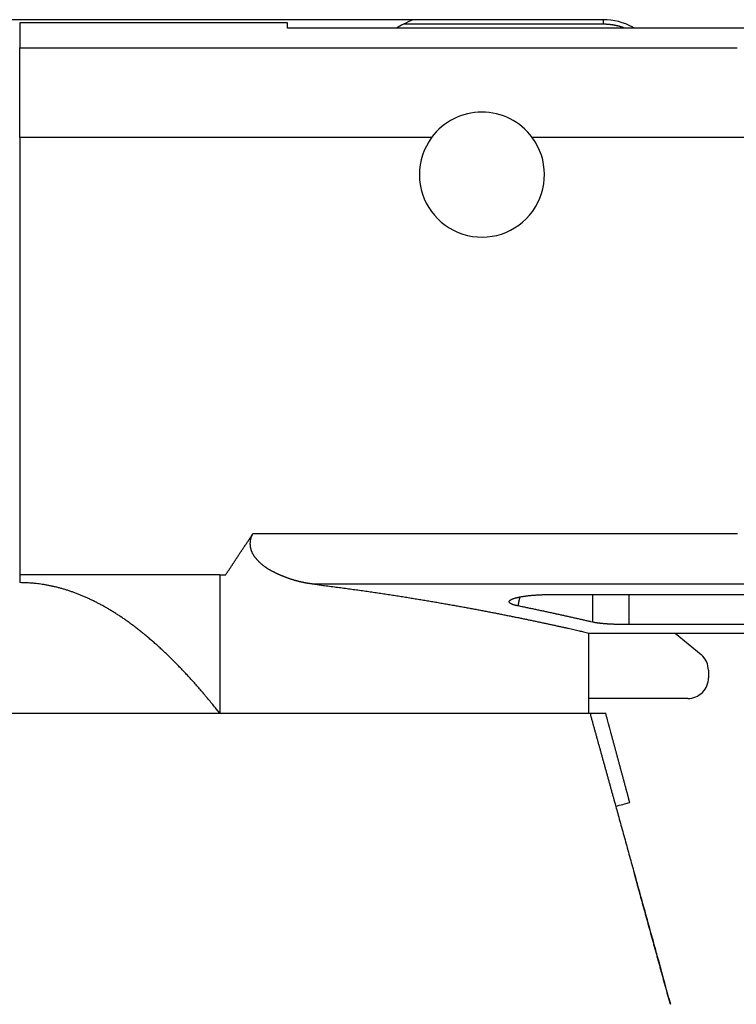
# Model space of a CAD drawing. Extents: x 103 to 841, y 0 to 547.
# Drawn here: x 541 to 559, y 522 to 547 of the extents above; entities that cross this region are included whole.
import ezdxf

# ---------------------------------------------------------------- set-up
doc = ezdxf.new("R2010")
doc.units = 0
doc.linetypes.add('HIDDENNEW0', pattern=[4.5, 1.5, -1.5, 1.5])
for name, color, linetype in [('5', 7, 'CONTINUOUS'), ('MUOTOVIIVAT', 40, 'HIDDENNEW0'), ('TANGVIIVATNONDEF', 3, 'HIDDENNEW0')]:
    doc.layers.add(name, color=color, linetype=linetype)
doc.styles.get("Standard").update_dxf_attribs({"font": 'monotxt.shx'})
doc.dimstyles.new('DSTYLE1', dxfattribs={"dimtxt": 3, "dimasz": 3, "dimexe": 3, "dimexo": 0, "dimgap": 2, "dimtad": 1, "dimrnd": 0.1, "dimzin": 3, "dimcen": 0.09, "dimazin": 3, "dimtp": 1, "dimtm": 1, "dimtfac": 1, "dimtofl": 0, "dimtmove": 0, "dimatfit": 3})

# ---------------------------------------------------------------- blocks, each defined once
blk = doc.blocks.new('_AH1')
at = {"color": 0, "linetype": 'CONTINUOUS'}
for p, q in [((-1, 0.166667), (0, 0)), ((-1, 0.166667), (-1, -0.166667)), ((0, 0), (-1, -0.166667)), ((0, 0), (-1, 0))]:
    blk.add_line(p, q, dxfattribs=at)
blk = doc.blocks.new('*D5698')
at = {"layer": '5', "color": 1, "linetype": 'CONTINUOUS'}
for p, q in [((550.93055, 546.50432), (489.47196, 546.50432)), ((492.47196, 546.50432), (492.47196, 450.91723)), ((492.47208, 355.33014), (492.47196, 450.91723)), ((511.87047, 355.33014), (489.47208, 355.33014))]:
    blk.add_line(p, q, dxfattribs=at)
at = {"layer": '5', "color": 1, "xscale": 3, "yscale": 3, "zscale": 3}
for p, rotation in [((492.47196, 546.50432), 90), ((492.47208, 355.33014), 270)]:
    blk.add_blockref('_AH1', p, dxfattribs=dict(at, rotation=rotation))
at = {"layer": '5', "color": 1, "linetype": 'CONTINUOUS'}
blk.add_text('191,2', height=3, rotation=90, dxfattribs=at).set_placement((490.47096, 443.41723))

msp = doc.modelspace()

# ---------------------------------------------------------------- linework, layer by layer
at = {"layer": 'MUOTOVIIVAT', "color": 40, "linetype": 'CONTINUOUS'}
for p, q in [((547.8742, 546.42539), (541.34165, 546.42537)), ((547.87415, 546.3008), (547.8742, 546.42536)), ((555.57593, 546.39286), (550.6999, 546.39286)), ((555.57596, 546.50432), (550.93055, 546.50432)), ((590.99071, 546.30087), (547.87415, 546.3008)), ((546.22142, 532.95529), (541.34167, 532.95527)), ((541.34167, 532.95527), (541.34167, 532.95527)), ((541.34167, 532.95527), (541.34167, 532.76831)), ((546.35771, 532.95505), (546.22142, 532.95505)), ((546.22142, 532.95505), (546.22143, 529.5804)), ((554.28611, 532.47879), (560.34078, 532.47968)), ((560.34161, 531.74361), (556.21119, 531.74359)), ((555.22315, 529.58041), (555.22317, 531.53958)), ((555.22317, 531.53958), (590.99077, 531.53969)), ((557.33308, 531.53959), (557.96175, 531.01314)), ((558.14074, 530.6298), (558.14074, 530.44337)), ((557.64074, 529.94337), (555.22315, 529.94337)), ((526.97557, 529.5802), (541.34171, 529.58011)), ((541.34171, 529.58011), (546.22226, 529.58008)), ((545.07047, 529.58024), (545.07047, 529.58015)), ((546.22128, 529.58019), (546.22143, 529.58019)), ((546.22143, 529.5804), (555.22315, 529.58041)), ((555.22315, 529.58014), (555.25193, 529.58014)), ((555.25193, 529.58014), (555.63568, 529.58014))]:
    msp.add_line(p, q, dxfattribs=at)
for points in [[(541.34165, 546.20655, -0.00000002), (541.34165, 546.19601, -0.00000002), (541.34165, 546.18523, -0.00000002), (541.34165, 546.17419, -0.00000002), (541.34165, 546.16292, -0.00000002), (541.34166, 546.15139, -0.00000002), (541.34166, 546.13962, -0.00000002), (541.34166, 546.1276), (541.34166, 546.11533), (541.34166, 546.10282), (541.34166, 546.09006, -0.00000002), (541.34166, 546.07706, -0.00000001), (541.34166, 546.06381), (541.34166, 546.05031, -0.00000001), (541.34166, 546.03657, -0.00000003), (541.34166, 546.02259), (541.34166, 546.00835, 0.00000006), (541.34166, 545.99384, -0.00000003), (541.34166, 545.97915, -0.00000031), (541.34166, 545.96432, -0.00000075), (541.34166, 545.94897, -0.0000014), (541.34166, 545.93296, -0.00000115), (541.34166, 545.91779, -0.00000036), (541.34166, 545.90396, -0.00000138), (541.34166, 545.88564, -0.00000229), (541.34165, 545.8567, -0.00000107), (541.34165, 545.81837, -0.00000055)], [(541.34165, 546.42524, 0.00239628), (541.34165, 546.42488, 0.00020331), (541.34165, 546.42426, 0.00005386), (541.34165, 546.42339, -0.00000386), (541.34165, 546.42228, -0.00000998), (541.34165, 546.42092, -0.00000137), (541.34165, 546.4193, 0.00000046), (541.34165, 546.41744, -0.00000067), (541.34165, 546.41533, -0.00000081), (541.34165, 546.41298, -0.00000044), (541.34165, 546.41037, -0.0000003), (541.34165, 546.40752, -0.00000029), (541.34165, 546.40442, -0.00000026), (541.34165, 546.40107, -0.00000022), (541.34165, 546.39747, -0.00000018), (541.34165, 546.39363, -0.00000016), (541.34165, 546.38953, -0.00000014), (541.34165, 546.38519, -0.00000013), (541.34165, 546.3806, -0.00000011), (541.34165, 546.37576, -0.0000001), (541.34165, 546.37067, -0.00000009), (541.34165, 546.36534, -0.00000008), (541.34165, 546.35975, -0.00000008), (541.34165, 546.35392, -0.00000007), (541.34165, 546.34784, -0.00000007), (541.34165, 546.34152, -0.00000006), (541.34165, 546.33494, -0.00000006), (541.34165, 546.32812, -0.00000005), (541.34165, 546.32104, -0.00000005), (541.34165, 546.31372, -0.00000004), (541.34165, 546.30615, -0.00000004), (541.34165, 546.29834, -0.00000004), (541.34165, 546.29027, -0.00000004), (541.34165, 546.28196, -0.00000003), (541.34165, 546.2734, -0.00000003), (541.34165, 546.26459, -0.00000003), (541.34165, 546.25554, -0.00000003), (541.34165, 546.24624, -0.00000003), (541.34165, 546.23668, -0.00000003), (541.34165, 546.22689, -0.00000003), (541.34165, 546.21684)], [(556.0926, 546.30082), (556.08021, 546.30531, 0.00218314), (556.06778, 546.30969, 0.00218467), (556.05532, 546.31396, 0.00218473), (556.04282, 546.31813, 0.00218369), (556.03029, 546.32218, 0.00218323), (556.01772, 546.32612, 0.00218291), (556.00512, 546.32995, 0.00218268), (555.99249, 546.33367, 0.00218241), (555.97982, 546.33728, 0.00218228), (555.96713, 546.34077, 0.00218219), (555.9544, 546.34416, 0.00218219), (555.94165, 546.34743, 0.00218225), (555.92887, 546.35059, 0.00218237), (555.91606, 546.35364, 0.00218258), (555.90322, 546.35658, 0.00218283), (555.89036, 546.35941, 0.00218324), (555.87747, 546.36212, 0.00218357), (555.86456, 546.36472, 0.00218401), (555.85163, 546.3672, 0.00218462), (555.83867, 546.36957, 0.00218563), (555.82569, 546.37183, 0.00218578), (555.81269, 546.37397, 0.0021855), (555.79967, 546.376, 0.00218778), (555.78663, 546.37792, 0.0021927), (555.77356, 546.37972, 0.00218804), (555.76049, 546.38141, 0.00217574), (555.7474, 546.38298, 0.00219565), (555.73428, 546.38444, 0.00224172), (555.72113, 546.38578, 0.00217872), (555.70801, 546.387, 0.00203489), (555.69496, 546.38811, 0.00224823), (555.68169, 546.38911, 0.0026838), (555.66809, 546.38999, 0.00203601), (555.65532, 546.39074, 0.0006938), (555.64376, 546.39137, 0.00287862), (555.6289, 546.39192, 0.00496132), (555.60598, 546.39241, 0.0024236), (555.57596, 546.39286, 0.00128255)], [(546.35774, 532.95504), (546.37187, 532.9748, 0.00105073), (546.38592, 532.99462, 0.00107779), (546.39988, 533.01449, 0.00105218), (546.41376, 533.03442, 0.00096715), (546.42756, 533.0544, 0.00090428), (546.44129, 533.07442, 0.00084748), (546.45495, 533.09449, 0.00079389), (546.46855, 533.1146, 0.00072979), (546.48209, 533.13475, 0.00067374), (546.49558, 533.15493, 0.0006114), (546.50902, 533.17514, 0.0005559), (546.52242, 533.19538, 0.00049306), (546.53579, 533.21564, 0.00043737), (546.54911, 533.23592, 0.00037463), (546.56241, 533.25623, 0.00031897), (546.57569, 533.27655, 0.00025619), (546.58895, 533.29688, 0.00020052), (546.60219, 533.31722, 0.00013774), (546.61543, 533.33757, 0.00008208), (546.62866, 533.35792, 0.00001933), (546.64189, 533.37827, -0.00003636), (546.65513, 533.39862, -0.00009918), (546.66838, 533.41896, -0.00015475), (546.68164, 533.43929, -0.00021726), (546.69493, 533.45961, -0.00027323), (546.70824, 533.47991, -0.00033694), (546.72158, 533.50019, -0.00039129), (546.73495, 533.52046, -0.00045017), (546.74837, 533.5407, -0.00051078), (546.76183, 533.56091, -0.00058858), (546.77534, 533.58108, -0.00061924), (546.7889, 533.60123, -0.00061068), (546.80251, 533.62134, -0.00054046), (546.81616, 533.64143, -0.00039056), (546.82984, 533.66151, -0.00027057), (546.84353, 533.68157, -0.00015015), (546.85722, 533.70162, -0.00003104), (546.87092, 533.72168, 0.00011716), (546.88463, 533.74179, 0.00020965), (546.89826, 533.76183, 0.00027475), (546.91179, 533.78176, 0.00047785), (546.92547, 533.80205, 0.00082546), (546.9394, 533.82285, 0.00063384), (546.95246, 533.8424, 0.00001194), (546.96424, 533.86009, 0.00129008), (546.97915, 533.88293, 0.00275591), (547.00181, 533.9183, 0.00138134), (547.03131, 533.96473, 0.00070366)], [(548.53989, 532.72763), (548.52093, 532.72998, -0.00081701), (548.50196, 532.73239, -0.00076587), (548.48298, 532.73486, -0.00081266), (548.464, 532.7374, -0.00096942), (548.445, 532.74003, -0.0010843), (548.426, 532.74274, -0.00118741), (548.40699, 532.74555, -0.0012845), (548.38797, 532.74847, -0.00140115), (548.36896, 532.7515, -0.00150054), (548.34994, 532.75465, -0.0016091), (548.33092, 532.75794, -0.00171136), (548.3119, 532.76136, -0.0018346), (548.29288, 532.76494, -0.00189714), (548.27387, 532.76866, -0.00191725), (548.25486, 532.77253, -0.00191532), (548.23586, 532.77655, -0.00189284), (548.21687, 532.78073, -0.00187709), (548.19788, 532.78505, -0.00186548), (548.17892, 532.78952, -0.00185384), (548.15996, 532.79413, -0.00184058), (548.14102, 532.79888, -0.00182895), (548.1221, 532.80378, -0.00181717), (548.1032, 532.80883, -0.00180658), (548.08433, 532.81401, -0.00179558), (548.06547, 532.81933, -0.00178562), (548.04664, 532.82479, -0.00177483), (548.02784, 532.83039, -0.00176458), (548.00906, 532.83613, -0.00175282), (547.99031, 532.842, -0.00174188), (547.97158, 532.84801, -0.00173001), (547.95288, 532.85415, -0.00171886), (547.9342, 532.86043, -0.00170666), (547.91555, 532.86684, -0.00169522), (547.89692, 532.87339, -0.0016828), (547.87832, 532.88007, -0.00167113), (547.85974, 532.88688, -0.00165849), (547.84118, 532.89382, -0.0016466), (547.82265, 532.9009, -0.00163378), (547.80414, 532.9081, -0.00162169), (547.78565, 532.91543, -0.00160868), (547.76718, 532.9229, -0.00159647), (547.74874, 532.93049, -0.00158343), (547.73032, 532.93821, -0.00157092), (547.71192, 532.94605, -0.00155728), (547.69355, 532.95403, -0.00154529), (547.67519, 532.96213, -0.00153347), (547.65686, 532.97035, -0.00151887), (547.63855, 532.9787, -0.00149941), (547.62026, 532.98717, -0.00149494), (547.60199, 532.99577, -0.00150597), (547.58374, 533.00449, -0.00159314), (547.56553, 533.01335, -0.00178047), (547.54736, 533.02236, -0.00193957), (547.52924, 533.03152, -0.00211275), (547.51119, 533.04086, -0.00226758), (547.4932, 533.05037, -0.00244518), (547.4753, 533.06008, -0.0026019), (547.45749, 533.06998, -0.00277923), (547.43979, 533.0801, -0.00293617), (547.42219, 533.09044, -0.00311422), (547.40471, 533.10102, -0.00327118), (547.38736, 533.11183, -0.00344863), (547.37016, 533.12291, -0.00360526), (547.3531, 533.13425, -0.00378291), (547.3362, 533.14586, -0.00393589), (547.31947, 533.15776, -0.00410582), (547.30292, 533.16996, -0.00426223), (547.28656, 533.18247, -0.0044485), (547.27039, 533.1953, -0.00456791), (547.25443, 533.20845, -0.00465758), (547.23869, 533.22194, -0.00465941), (547.22316, 533.23575, -0.00458389), (547.20784, 533.24988, -0.0045245), (547.19274, 533.26432, -0.00447389), (547.17786, 533.27907, -0.00442784), (547.1632, 533.29412, -0.00438346), (547.14876, 533.30948, -0.00432165), (547.13455, 533.32513, -0.00423517), (547.12056, 533.34107, -0.00423709), (547.10681, 533.35729, -0.00433779), (547.09332, 533.37382, -0.0048632), (547.08016, 533.39065, -0.00596213), (547.06743, 533.40785, -0.00689135), (547.0552, 533.42543, -0.00789188), (547.04357, 533.44343, -0.00884863), (547.03261, 533.46187, -0.01000066), (547.02242, 533.4808, -0.01075783), (547.01303, 533.50021, -0.01132949), (547.00454, 533.52013, -0.01134753), (546.99689, 533.54048, -0.01088778), (546.99011, 533.56122, -0.0105682), (546.98418, 533.5823, -0.01033018), (546.97911, 533.60368, -0.0101249), (546.97489, 533.6253, -0.00992225), (546.97153, 533.64713, -0.00975615), (546.969, 533.66909, -0.00960995), (546.96734, 533.69115, -0.00974231), (546.96655, 533.71328, -0.01015217), (546.96668, 533.73545, -0.01002627), (546.96765, 533.75748, -0.00950168), (546.96951, 533.77931, -0.0108336), (546.97245, 533.80129, -0.01352296), (546.97662, 533.82353, -0.01034678), (546.98108, 533.84432, -0.00303799), (546.98558, 533.86303, -0.01558731), (546.99368, 533.88616, -0.02874399), (547.00918, 533.92051, -0.01420922), (547.03131, 533.96473, -0.00740387)], [(546.22128, 529.58045), (546.13494, 529.68901, 0.00190841), (546.04886, 529.79559, 0.00195906), (545.96305, 529.90008, 0.0020083), (545.87748, 530.00259, 0.00205033), (545.79217, 530.10305, 0.00209787), (545.70709, 530.20155, 0.00214524), (545.62225, 530.29802, 0.0021964), (545.53764, 530.39256, 0.00224537), (545.45326, 530.48508, 0.00229879), (545.36909, 530.57569, 0.00235049), (545.28515, 530.66431, 0.00240666), (545.20141, 530.75103, 0.00246087), (545.11789, 530.83578, 0.00251971), (545.03456, 530.91865, 0.00257656), (544.95143, 530.99957, 0.00263816), (544.86849, 531.07863, 0.00269766), (544.78575, 531.15576, 0.00276202), (544.70318, 531.23104, 0.00282416), (544.62079, 531.3044, 0.00289126), (544.53857, 531.37593, 0.002956), (544.45653, 531.44556, 0.00302578), (544.37464, 531.51338, 0.00309306), (544.29292, 531.57931, 0.0031654), (544.21135, 531.64343, 0.00323507), (544.12994, 531.70569, 0.00330981), (544.04866, 531.76616, 0.00338169), (543.96753, 531.82476, 0.00345858), (543.88654, 531.88159, 0.00353239), (543.80568, 531.93658, 0.00361112), (543.72495, 531.9898, 0.00368653), (543.64434, 532.04119, 0.00376668), (543.56385, 532.09082, 0.00384326), (543.48348, 532.13862, 0.00392433), (543.40322, 532.18468, 0.00400152), (543.32306, 532.22893, 0.00408291), (543.24301, 532.27145, 0.00416016), (543.16306, 532.31215, 0.00424106), (543.08319, 532.35113, 0.00431733), (543.00343, 532.38832, 0.00439729), (542.92374, 532.42379, 0.00447281), (542.84414, 532.45746, 0.00454947), (542.76461, 532.48943, 0.00461943), (542.68516, 532.51961, 0.00469703), (542.60578, 532.54809, 0.00477441), (542.52645, 532.57479, 0.00483267), (542.4472, 532.59979, 0.00486679), (542.36804, 532.62302, 0.00497336), (542.28885, 532.64456, 0.00513456), (542.20959, 532.66433, 0.00504741), (542.1307, 532.6824, 0.00475935), (542.05232, 532.69871, 0.0053015), (541.97271, 532.71335, 0.00637924), (541.89128, 532.72627, 0.00488674), (541.81485, 532.7374, 0.00168628), (541.74576, 532.74662, 0.00694361), (541.65708, 532.75458, 0.01206675), (541.52052, 532.76183, 0.005935), (541.34171, 532.76832, 0.00315133)], [(548.53989, 532.72763), (548.70003, 532.70776, -0.00062673), (548.85876, 532.68766, -0.00064585), (549.01601, 532.66732, -0.00064947), (549.17183, 532.64677, -0.00063421), (549.32615, 532.62601, -0.00062628), (549.479, 532.60507, -0.0006198), (549.63032, 532.58394, -0.00061484), (549.78015, 532.56266, -0.00060606), (549.92841, 532.54122, -0.00060032), (550.07516, 532.51965, -0.00059205), (550.22031, 532.49796, -0.00058648), (550.36392, 532.47616, -0.00057799), (550.5059, 532.45427, -0.00057231), (550.64631, 532.43229, -0.00056375), (550.78506, 532.41025, -0.00055801), (550.92222, 532.38815, -0.00054931), (551.05769, 532.36602, -0.00054347), (551.19153, 532.34386, -0.00053461), (551.32366, 532.32168, -0.00052865), (551.45413, 532.29951, -0.0005196), (551.58286, 532.27735, -0.00051347), (551.7099, 532.25522, -0.00050416), (551.83517, 532.23313, -0.00049785), (551.95873, 532.2111, -0.00048829), (552.08049, 532.18914, -0.00048168), (552.2005, 532.16726, -0.00047167), (552.31869, 532.14548, -0.00046491), (552.43511, 532.12381, -0.00045488), (552.54967, 532.10226, -0.0004472), (552.66242, 532.08085, -0.00043539), (552.77327, 532.0596, -0.0004291), (552.88234, 532.0385, -0.00042094), (552.98968, 532.01754, -0.0004189), (553.09554, 531.99669, -0.00041718), (553.20003, 531.97593, -0.00041163), (553.30314, 531.95527, -0.00039988), (553.40472, 531.93474, -0.00039244), (553.50479, 531.91436, -0.00038292), (553.60325, 531.89415, -0.00037622), (553.70012, 531.87411, -0.00036672), (553.79528, 531.85429, -0.00036028), (553.88875, 531.83467, -0.00035097), (553.98042, 531.8153, -0.00034498), (554.07031, 531.79618, -0.00033626), (554.15831, 531.77734, -0.00032997), (554.24442, 531.75878, -0.00031998), (554.32851, 531.74054, -0.0003158), (554.41071, 531.72261, -0.00031056), (554.49089, 531.70502, -0.00029983), (554.5688, 531.68783, -0.00027892), (554.64418, 531.6711, -0.00029069), (554.71831, 531.65456, -0.00031841), (554.79147, 531.63814, -0.00025813), (554.85888, 531.62296, -0.00013432), (554.91874, 531.60943, -0.00031131), (554.99013, 531.59317, -0.00049382), (555.09289, 531.56958, -0.00026871), (555.22316, 531.53958, -0.00015904)], [(553.49999, 532.20003), (553.47712, 532.20489, -0.0039505), (553.45544, 532.20986, -0.00438608), (553.43502, 532.21496, -0.00487611), (553.4158, 532.22018, -0.00539236), (553.39785, 532.2255, -0.00605801), (553.38113, 532.23093, -0.00683462), (553.36569, 532.23645, -0.00782727), (553.35151, 532.24206, -0.00899811), (553.33863, 532.24776, -0.01053059), (553.32701, 532.25354, -0.01238854), (553.31672, 532.2594, -0.01486755), (553.30772, 532.26532, -0.01793626), (553.30006, 532.2713, -0.02207), (553.2937, 532.27734, -0.0271673), (553.2887, 532.28344, -0.03376073), (553.28503, 532.28958, -0.04110661), (553.28274, 532.29576, -0.04864988), (553.28178, 532.30197, -0.05379268), (553.28223, 532.30821, -0.05459916), (553.28404, 532.31448, -0.05072137), (553.28727, 532.32076, -0.04357145), (553.29187, 532.32706, -0.03611191), (553.29792, 532.33336, -0.02908416), (553.30535, 532.33966, -0.0236067), (553.31425, 532.34596, -0.01908264), (553.32456, 532.35224, -0.01575321), (553.33635, 532.35851, -0.01304755), (553.34957, 532.36476, -0.01104001), (553.36429, 532.37098, -0.00936551), (553.38045, 532.37716, -0.00813751), (553.39807, 532.38328, -0.00705963), (553.41693, 532.38928, -0.00630179), (553.43694, 532.39511, -0.00566809), (553.45803, 532.40077, -0.00505611), (553.48022, 532.40627, -0.00454608), (553.50344, 532.4116, -0.00415309), (553.5277, 532.41675, -0.00380511), (553.5529, 532.42173, -0.00350624), (553.57907, 532.42652, -0.00324535), (553.60613, 532.43114, -0.00302809), (553.63408, 532.43555, -0.00283339), (553.66286, 532.43978, -0.00266735), (553.69246, 532.44381, -0.00252154), (553.72282, 532.44765, -0.00240087), (553.75393, 532.45127, -0.00228216), (553.78573, 532.4547, -0.00217416), (553.81819, 532.45791, -0.00210682), (553.85132, 532.4609, -0.00207579), (553.88512, 532.46368, -0.00195007), (553.91933, 532.46624, -0.00177048), (553.95385, 532.46856, -0.00191), (553.98947, 532.47067, -0.00223223), (554.02646, 532.47254, -0.00164724), (554.06148, 532.47417, -0.00053291), (554.09339, 532.47552, -0.0023043), (554.13509, 532.47671, -0.00390188), (554.2002, 532.4778, -0.00186182), (554.286, 532.47878, -0.00096951)], [(555.31177, 531.80449), (555.27362, 531.81335, 0.0001443), (555.23509, 531.82227, 0.00013934), (555.19615, 531.83126, 0.00013853), (555.15682, 531.84033, 0.00014245), (555.11709, 531.84945, 0.00014447), (555.07699, 531.85864, 0.00014611), (555.03648, 531.8679, 0.00014738), (554.99561, 531.87722, 0.00014953), (554.95434, 531.8866, 0.00015095), (554.9127, 531.89603, 0.00015293), (554.87068, 531.90553, 0.00015427), (554.82829, 531.91508, 0.00015625), (554.78552, 531.92469, 0.00015758), (554.74239, 531.93435, 0.00015952), (554.69889, 531.94406, 0.00016083), (554.65503, 531.95383, 0.00016276), (554.6108, 531.96364, 0.00016405), (554.56623, 531.97351, 0.00016594), (554.52129, 531.98342, 0.00016724), (554.476, 531.99337, 0.00016915), (554.43035, 532.00338, 0.00017039), (554.38437, 532.01342, 0.00017215), (554.33803, 532.02351, 0.00017357), (554.29136, 532.03363, 0.0001758), (554.24433, 532.0438, 0.00017655), (554.19698, 532.054, 0.00017715), (554.14932, 532.06423, 0.00018018), (554.10127, 532.07451, 0.00018618), (554.05281, 532.08484, 0.0001815), (554.00424, 532.09516, 0.00016994), (553.95564, 532.10544, 0.00019083), (553.9059, 532.11593, 0.00023246), (553.85462, 532.12669, 0.00017412), (553.80629, 532.13681, 0.00005278), (553.76244, 532.14598, 0.00025471), (553.70542, 532.1578, 0.00044492), (553.61671, 532.17606, 0.00021423), (553.49999, 532.20003, 0.0001116)], [(556.21118, 531.74358), (556.18231, 531.74362, -0.00069872), (556.15362, 531.74374, -0.00070863), (556.1251, 531.74395, -0.00071615), (556.09676, 531.74423, -0.00072149), (556.06864, 531.74459, -0.00072956), (556.04072, 531.74504, -0.0007386), (556.01304, 531.74556, -0.0007494), (555.9856, 531.74616, -0.00076071), (555.95841, 531.74684, -0.00077415), (555.93149, 531.7476, -0.00078837), (555.90485, 531.74844, -0.00080487), (555.8785, 531.74935, -0.00082233), (555.85247, 531.75034, -0.00084235), (555.82674, 531.75141, -0.00086357), (555.80135, 531.75255, -0.00088768), (555.7763, 531.75376, -0.00091333), (555.75162, 531.75506, -0.00094224), (555.72729, 531.75642, -0.00097306), (555.70336, 531.75786, -0.00100783), (555.67981, 531.75938, -0.00104514), (555.65668, 531.76097, -0.00108664), (555.63397, 531.76263, -0.00113081), (555.61169, 531.76436, -0.00118197), (555.58986, 531.76616, -0.0012386), (555.56849, 531.76804, -0.00129649), (555.54759, 531.76999, -0.00135362), (555.52718, 531.77201, -0.0014403), (555.50726, 531.7741, -0.00155488), (555.48783, 531.77626, -0.00160185), (555.46897, 531.77848, -0.00158086), (555.45073, 531.78076, -0.00186323), (555.43283, 531.78314, -0.00240779), (555.41518, 531.78567, -0.00196723), (555.39893, 531.78808, -0.00066565), (555.38452, 531.79029, -0.00306111), (555.36739, 531.79329, -0.0062064), (555.34283, 531.79809, -0.00349289), (555.31177, 531.80449, -0.00196899)], [(555.25193, 529.58014), (555.27499, 529.49701, -0.00000702), (555.29808, 529.41373, -0.000007), (555.3212, 529.33029, -0.00000697), (555.34437, 529.24672, -0.00000695), (555.36758, 529.163, -0.00000693), (555.39082, 529.07913, -0.0000069), (555.4141, 528.99511, -0.00000688), (555.43742, 528.91095, -0.00000685), (555.46077, 528.82665, -0.00000683), (555.48417, 528.74219, -0.00000681), (555.5076, 528.65759, -0.00000678), (555.53107, 528.57285, -0.00000676), (555.55458, 528.48795, -0.00000674), (555.57813, 528.40291, -0.00000672), (555.60172, 528.31771, -0.00000669), (555.62534, 528.23239, -0.00000663), (555.64899, 528.14696, -0.00000666), (555.6727, 528.06129, -0.00000674), (555.69648, 527.97535, -0.00000656), (555.72021, 527.8896, -0.00000621), (555.74385, 527.80418, -0.00000668), (555.76788, 527.71733, -0.00000757), (555.79247, 527.62842, -0.00000613), (555.81569, 527.54447, -0.00000368), (555.83688, 527.46787, -0.00000793), (555.86366, 527.37102, -0.0000102), (555.90367, 527.22634, -0.00000885), (555.95325, 527.047, -0.00001334), (556.00767, 526.85011, -0.00001463), (556.06379, 526.64704, -0.00001419), (556.11954, 526.44522, -0.00001467), (556.17511, 526.24404, -0.00001428), (556.23102, 526.04157, -0.00001392), (556.28723, 525.838, -0.000014), (556.34361, 525.63375, -0.00001396), (556.40014, 525.42891, -0.00001371), (556.45686, 525.22334, -0.00001369), (556.51384, 525.01678, -0.00001389), (556.57111, 524.80913, -0.0000134), (556.62833, 524.60161, -0.00001242), (556.6854, 524.3946, -0.00001361), (556.74361, 524.1834, -0.0000161), (556.80341, 523.96636, -0.00001212), (556.85968, 523.76215, -0.00000414), (556.91064, 523.57716, -0.00001695), (556.97654, 523.33786, -0.00002876), (557.07861, 522.96707, -0.00001389), (557.21263, 522.48015, -0.00000732)], [(556.2225, 527.40468), (556.20255, 527.47866, 0.00000127), (556.18263, 527.55254, 0.00000127), (556.16273, 527.62632, 0.00000128), (556.14286, 527.7, 0.00000128), (556.12302, 527.77358, 0.00000128), (556.1032, 527.84705, 0.00000129), (556.08341, 527.92043, 0.00000129), (556.06365, 527.9937, 0.00000129), (556.04391, 528.06687, 0.0000013), (556.0242, 528.13995, 0.0000013), (556.00452, 528.21292, 0.0000013), (555.98486, 528.28579, 0.00000131), (555.96524, 528.35855, 0.00000131), (555.94564, 528.43122, 0.00000132), (555.92606, 528.5038, 0.00000132), (555.90651, 528.57626, 0.00000131), (555.887, 528.64858, 0.00000133), (555.8675, 528.72088, 0.00000136), (555.84799, 528.79319, 0.00000132), (555.82859, 528.8651, 0.00000124), (555.80933, 528.93649, 0.00000137), (555.78979, 529.00892, 0.00000164), (555.76983, 529.08292, 0.00000125), (555.7511, 529.15233, 0.00000043), (555.73418, 529.21504, 0.00000177), (555.71252, 529.29534, 0.00000306), (555.67922, 529.41873, 0.0000015), (555.63567, 529.58014, 0.0000008)], [(557.21263, 522.48015), (557.18269, 522.58895, 0.00000725), (557.15281, 522.69755, 0.00000728), (557.12297, 522.80597, 0.0000073), (557.09318, 522.91419, 0.00000733), (557.06345, 523.02221, 0.00000736), (557.03376, 523.13005, 0.00000738), (557.00412, 523.23768, 0.00000741), (556.97453, 523.34513, 0.00000743), (556.94499, 523.45238, 0.00000746), (556.9155, 523.55944, 0.00000749), (556.88607, 523.66631, 0.00000752), (556.85668, 523.77298, 0.00000754), (556.82734, 523.87945, 0.00000757), (556.79805, 523.98574, 0.00000761), (556.76881, 524.09184, 0.00000762), (556.73962, 524.19773, 0.0000076), (556.7105, 524.30338, 0.0000077), (556.68139, 524.40895, 0.00000788), (556.65229, 524.51447, 0.00000769), (556.62336, 524.61939, 0.0000072), (556.59465, 524.72349, 0.00000798), (556.56553, 524.82906, 0.00000955), (556.53579, 524.93686, 0.00000728), (556.5079, 525.03795, 0.0000025), (556.48271, 525.12925, 0.00001031), (556.45047, 525.24607, 0.00001787), (556.40095, 525.42543, 0.00000879), (556.3362, 525.65999, 0.00000467)]]:
    msp.add_lwpolyline(points, format="xyb", dxfattribs=at)
msp.add_lwpolyline([(555.22316, 529.58057), (555.22316, 529.58057), (555.22317, 529.58057), (555.22317, 529.58057), (555.22317, 529.58057), (555.22317, 529.58057), (555.22318, 529.58057), (555.22318, 529.58057), (555.22318, 529.58057), (555.22319, 529.58057), (555.22319, 529.58057), (555.22319, 529.58057), (555.2232, 529.58057), (555.2232, 529.58057), (555.2232, 529.58057), (555.2232, 529.58057), (555.22321, 529.58057), (555.22321, 529.58057), (555.22322, 529.58057)], dxfattribs=at)
for centre, radius, start, end in [((552.61612, 542.72334), 4.13964, 117.57249, 120.21059), ((552.61612, 542.72334), 4.13964, 114.0273, 117.57249), ((555.57598, 545.00432), 1.5, 61.366742, 90.000034), ((557.97199, 549.39285), 3.5, 241.36674, 242.05981), ((552.61607, 542.72355), 1.525, 36.377357, 143.62949), ((552.61607, 542.72355), 1.525, 180.00026, 396.37736), ((552.61607, 542.72355), 1.525, 143.62949, 180.00026), ((557.64083, 530.62977), 0.5, 0.000042, 50.057169), ((557.64083, 530.44334), 0.5, 270.00003, 360.00004), ((551.93486, 542.92323), 16.1, 284.18215, 285.44509)]:
    msp.add_arc(centre, radius, start, end, dxfattribs=at)
at = {"layer": 'TANGVIIVATNONDEF', "color": 3, "linetype": 'CONTINUOUS'}
for p, q in [((541.34169, 543.62795), (541.34168, 545.81838)), ((541.34166, 543.62795), (541.34169, 532.95508))]:
    msp.add_line(p, q, dxfattribs=at)
for points in [[(547.03131, 533.96473), (547.76982, 533.96474, -0.00000021), (548.50833, 533.96474, -0.00000028), (549.24684, 533.96474, -0.00000022), (549.98534, 533.96474), (550.72385, 533.96474, 0.00000006), (551.46235, 533.96475), (552.20086, 533.96475), (552.93936, 533.96475, 0), (553.67787, 533.96475, 0), (554.41638, 533.96475), (555.15488, 533.96475), (555.89339, 533.96476), (556.6319, 533.96476, 0), (557.3704, 533.96476), (558.10891, 533.96476), (558.84741, 533.96476)], [(581.02978, 543.62807, 0), (580.09234, 543.62807)], [(578.21746, 543.62806, -0.00000001), (577.28002, 543.62806, -0.00000001), (576.34257, 543.62806, -0.00000001), (575.40513, 543.62806)], [(586.34164, 545.81853, 0.00000004), (588.50653, 545.81853, 0.00000002), (591.34164, 545.81855)], [(571.40202, 533.96479, 0.00000001), (572.14053, 533.96479)], [(559.24033, 532.72765), (558.17883, 532.72765), (557.10024, 532.72764), (555.99645, 532.72764), (554.96015, 532.72764), (554.02327, 532.72764, -0.00000001), (552.82006, 532.72763), (550.96684, 532.72763), (548.53989, 532.72763)], [(573.61754, 533.9648, 0.00000001), (574.35604, 533.9648)], [(573.53025, 543.62805, -0.00000001), (572.5928, 543.62805, -0.00000001), (571.65535, 543.62805)], [(576.57156, 533.96481, 0.00000001), (577.31008, 533.96481)], [(560.37648, 543.62803, -0.00000002), (559.4686, 543.62803), (558.64782, 543.62803, -0.00000002), (557.59371, 543.62803, -0.00000004), (555.97014, 543.62803, -0.00000002), (553.84394, 543.62803)], [(566.73068, 532.72767, -0.00000001), (565.66059, 532.72766)], [(568.84303, 543.62804, -0.00000001), (567.90547, 543.62804, -0.00000001), (566.96815, 543.62804)], [(541.34165, 545.81837), (542.59165, 545.81837, -0.00000003), (543.84165, 545.81838, -0.00000003), (545.09165, 545.81838, -0.00000003), (546.34165, 545.81839, -0.00000002), (547.59165, 545.81839, -0.00000002), (548.84165, 545.8184), (550.09166, 545.8184), (551.34166, 545.81841, -0.00000002), (552.59166, 545.81841, -0.00000002), (553.84166, 545.81842), (555.09166, 545.81842), (556.34166, 545.81843), (557.59166, 545.81843), (558.84166, 545.81843)], [(587.55725, 533.96484, 0.00000001), (588.38767, 533.96484)], [(573.15091, 532.72768, -0.00000002), (572.08087, 532.72768)], [(565.09326, 543.62804, -0.00000001), (564.15392, 543.62804, -0.00000001), (563.21837, 543.62804)], [(584.92142, 532.72772, -0.00000002), (583.85137, 532.72772, -0.00000002), (582.78132, 532.72771, -0.00000002), (581.71128, 532.72771, -0.00000002), (580.64123, 532.72771, -0.00000002), (579.57119, 532.7277, -0.00000002), (578.50114, 532.7277)], [(587.06151, 532.72773, -0.00000002), (585.99146, 532.72773)], [(590.27165, 532.72774, -0.00000002), (589.2016, 532.72774, -0.00000002), (588.13156, 532.72773)], [(555.57596, 546.50434), (555.57596, 546.50426, -0.0051075), (555.57596, 546.50406, -0.00048056), (555.57596, 546.5037, -0.00016536), (555.57596, 546.50322, -0.00008235), (555.57596, 546.50259, -0.00004755), (555.57596, 546.50182, -0.00003078), (555.57596, 546.50091, -0.00002083), (555.57596, 546.49987, -0.00001464), (555.57596, 546.49868, -0.00001049), (555.57596, 546.49736, -0.00000758), (555.57596, 546.49589, -0.00000549), (555.57596, 546.49429, -0.00000388), (555.57596, 546.49255, -0.00000269), (555.57596, 546.49067, -0.0000017), (555.57596, 546.48864, -0.00000096), (555.57596, 546.48649, -0.0000003), (555.57596, 546.48418, 0.00000018), (555.57596, 546.48175, 0.00000064), (555.57596, 546.47917, 0.00000097), (555.57596, 546.47645, 0.00000131), (555.57596, 546.47359, 0.00000154), (555.57596, 546.4706, 0.00000179), (555.57596, 546.46746, 0.00000197), (555.57596, 546.46419, 0.00000217), (555.57596, 546.46077, 0.00000229), (555.57595, 546.45722, 0.00000242), (555.57595, 546.45353, 0.00000256), (555.57595, 546.44969, 0.00000277), (555.57595, 546.44571, 0.00000272), (555.57595, 546.44161, 0.00000256), (555.57595, 546.43741, 0.00000302), (555.57595, 546.43298, 0.00000388), (555.57595, 546.42827, 0.00000275), (555.57595, 546.42378, 0.0000005), (555.57595, 546.41965, 0.00000441), (555.57595, 546.41403, 0.00000773), (555.57596, 546.40497, 0.0000035), (555.57596, 546.39286, 0.00000173)], [(556.29476, 546.30082), (556.29476, 546.30181, -0.0000037), (556.29476, 546.30277, -0.00000379), (556.29476, 546.30371, -0.0000041), (556.29477, 546.30463, -0.00000466), (556.29477, 546.30552, -0.00000519), (556.29477, 546.30638, -0.00000573), (556.29477, 546.30722, -0.00000632), (556.29477, 546.30804, -0.00000699), (556.29477, 546.30883, -0.00000771), (556.29477, 546.30959, -0.00000851), (556.29477, 546.31033, -0.00000938), (556.29477, 546.31105, -0.00001036), (556.29477, 546.31174, -0.00001144), (556.29477, 546.3124, -0.00001264), (556.29477, 546.31304, -0.000014), (556.29477, 546.31366, -0.00001551), (556.29477, 546.31424, -0.00001723), (556.29477, 546.31481, -0.00001917), (556.29477, 546.31535, -0.00002142), (556.29477, 546.31586, -0.00002397), (556.29478, 546.31635, -0.00002697), (556.29478, 546.31681, -0.00003038), (556.29478, 546.31725, -0.00003453), (556.29478, 546.31767, -0.00003941), (556.29478, 546.31805, -0.0000452), (556.29478, 546.31842, -0.0000518), (556.29478, 546.31876, -0.00006109), (556.29478, 546.31907, -0.0000735), (556.29478, 546.31936, -0.00008556), (556.29478, 546.31962, -0.0000954), (556.29478, 546.31986, -0.00012923), (556.29478, 546.32007, -0.00019959), (556.29479, 546.32026, -0.00020406), (556.29479, 546.32042, -0.00008112), (556.29479, 546.32055, -0.00041296), (556.29479, 546.32067, -0.00157537), (556.29479, 546.32077, -0.00224717), (556.29479, 546.32086, -0.00261153)], [(551.38808, 543.62803), (551.13692, 543.62803, -0.0000001), (550.88576, 543.62802, -0.0000001), (550.6346, 543.62802, -0.0000001), (550.38344, 543.62802, -0.00000009), (550.13228, 543.62802, -0.00000009), (549.88112, 543.62801, -0.00000008), (549.62996, 543.62801, -0.00000008), (549.3788, 543.62801, -0.00000008), (549.12764, 543.62801, -0.00000007), (548.87648, 543.62801, -0.00000007), (548.62532, 543.628, -0.00000007), (548.37416, 543.628, -0.00000006), (548.123, 543.628, -0.00000006), (547.87184, 543.628, -0.00000006), (547.62068, 543.628, -0.00000005), (547.36952, 543.628, -0.00000005), (547.11836, 543.62799, -0.00000005), (546.8672, 543.62799, -0.00000004), (546.61604, 543.62799, -0.00000004), (546.36488, 543.62799, -0.00000004), (546.11372, 543.62799, -0.00000003), (545.86256, 543.62799), (545.6114, 543.62799, -0.00000003), (545.36024, 543.62799, -0.00000002), (545.10904, 543.62798), (544.85791, 543.62798, -0.00000002), (544.60688, 543.62798, -0.00000001), (544.35559, 543.62798), (544.10392, 543.62798), (543.85327, 543.62798), (543.60411, 543.62798), (543.35095, 543.62798), (543.09186, 543.62798), (542.84862, 543.62797), (542.62872, 543.62797, 0.00000002), (542.3463, 543.62797, 0.00000005), (541.91131, 543.62797, 0.00000003), (541.34165, 543.62797)], [(553.49999, 532.20003), (553.50109, 532.20553, 0.00001323), (553.50219, 532.21103, 0.00001325), (553.50329, 532.21652, 0.00001323), (553.5044, 532.22202, 0.00001315), (553.5055, 532.22752, 0.0000131), (553.5066, 532.23302, 0.00001304), (553.5077, 532.23852, 0.000013), (553.5088, 532.24402, 0.00001294), (553.5099, 532.24952, 0.00001289), (553.511, 532.25502, 0.00001283), (553.5121, 532.26052, 0.00001278), (553.5132, 532.26602, 0.00001272), (553.51429, 532.27152, 0.00001267), (553.51539, 532.27701, 0.00001261), (553.51649, 532.28251, 0.00001256), (553.51759, 532.28801, 0.00001251), (553.51869, 532.29351, 0.00001245), (553.51978, 532.29901, 0.0000124), (553.52088, 532.30451, 0.00001235), (553.52198, 532.31001, 0.00001229), (553.52307, 532.31551, 0.00001224), (553.52417, 532.32101, 0.00001217), (553.52526, 532.3265, 0.00001213), (553.52636, 532.332, 0.00001209), (553.52745, 532.3375, 0.00001201), (553.52855, 532.343, 0.00001189), (553.52964, 532.3485, 0.00001193), (553.53074, 532.354, 0.00001211), (553.53184, 532.35951, 0.00001172), (553.53293, 532.365, 0.00001091), (553.53401, 532.37045, 0.00001197), (553.53511, 532.37599, 0.00001415), (553.53624, 532.38167, 0.00001074), (553.5373, 532.38699, 0.00000378), (553.53826, 532.39181, 0.00001497), (553.53948, 532.39799, 0.00002552), (553.54138, 532.40752, 0.00001246), (553.54385, 532.41999, 0.00000662)], [(555.31174, 532.47894), (555.31174, 532.46208, 0.00000008), (555.31174, 532.44522, 0.00000006), (555.31174, 532.42836, 0.00000008), (555.31174, 532.4115, 0.00000013), (555.31174, 532.39463, 0.00000017), (555.31174, 532.37777, 0.00000021), (555.31174, 532.36091, 0.00000024), (555.31174, 532.34405, 0.00000028), (555.31174, 532.32719, 0.00000032), (555.31174, 532.31033, 0.00000036), (555.31174, 532.29347, 0.00000039), (555.31174, 532.27661, 0.00000043), (555.31174, 532.25974, 0.00000047), (555.31174, 532.24288, 0.00000051), (555.31174, 532.22602, 0.00000054), (555.31174, 532.20916, 0.00000058), (555.31174, 532.1923, 0.00000062), (555.31174, 532.17544, 0.00000066), (555.31174, 532.15858, 0.00000069), (555.31174, 532.14171, 0.00000073), (555.31174, 532.12485, 0.00000077), (555.31174, 532.10799, 0.00000081), (555.31174, 532.09113, 0.00000084), (555.31174, 532.07427, 0.00000089), (555.31174, 532.05741, 0.00000092), (555.31174, 532.04055, 0.00000095), (555.31175, 532.02369, 0.000001), (555.31175, 532.00683, 0.00000106), (555.31175, 531.98993, 0.00000106), (555.31175, 531.9731, 0.00000102), (555.31175, 531.95638, 0.00000117), (555.31175, 531.93938, 0.00000148), (555.31175, 531.92199, 0.00000112), (555.31175, 531.90566, 0.00000032), (555.31176, 531.8909, 0.00000171), (555.31176, 531.87194, 0.0000031), (555.31176, 531.84273, 0.00000153), (555.31177, 531.80449, 0.0000008)], [(556.21118, 531.74358), (556.21118, 531.76196, 0.00000023), (556.21118, 531.78035, 0.00000024), (556.21118, 531.79874, 0.00000023), (556.21118, 531.81713, 0.00000023), (556.21118, 531.83552, 0.00000022), (556.21118, 531.8539, 0.00000021), (556.21119, 531.87229, 0.00000021), (556.21119, 531.89068, 0.0000002), (556.21119, 531.90907, 0.0000002), (556.21119, 531.92746, 0.00000019), (556.21119, 531.94584, 0.00000018), (556.21119, 531.96423, 0.00000018), (556.21119, 531.98262, 0.00000017), (556.21119, 532.00101, 0.00000016), (556.21119, 532.01939, 0.00000016), (556.21119, 532.03778, 0.00000015), (556.21119, 532.05617, 0.00000015), (556.21119, 532.07456, 0.00000014), (556.21119, 532.09294, 0.00000013), (556.21119, 532.11133, 0.00000013), (556.21119, 532.12972, 0.00000012), (556.21119, 532.14811, 0.00000011), (556.21119, 532.16649, 0.00000011), (556.21119, 532.18488, 0.0000001), (556.21119, 532.20327, 0.0000001), (556.21119, 532.22165, 0.00000009), (556.21119, 532.24003, 0.00000008), (556.21119, 532.25843, 0.00000008), (556.21119, 532.27685, 0.00000007), (556.21119, 532.2952, 0.00000006), (556.21119, 532.31344, 0.00000006), (556.21119, 532.33198, 0.00000006), (556.21119, 532.35094, 0.00000004), (556.21119, 532.36875, 0.00000003), (556.21119, 532.38485, 0.00000004), (556.21119, 532.40553, 0.00000005), (556.21119, 532.43737), (556.21119, 532.47907)]]:
    msp.add_lwpolyline(points, format="xyb", dxfattribs=at)

# ---------------------------------------------------------------- dimensions: what is measured, and where the dimension line sits
at = {"layer": '5', "color": 1, "linetype": 'CONTINUOUS'}
dim = msp.add_linear_dim(base=(492.47208, 355.33014), p1=(550.93055, 546.50432), p2=(511.87047, 355.33014), angle=270, dimstyle='DSTYLE1', override={"dimblk": '_AH1', "dimsah": 0}, dxfattribs=at)
dim.commit()
dim.dimension.update_dxf_attribs({"geometry": '*D5698', "text_midpoint": (488.97096, 450.91723), "dimtype": 128})

doc.saveas('drawing.dxf')
